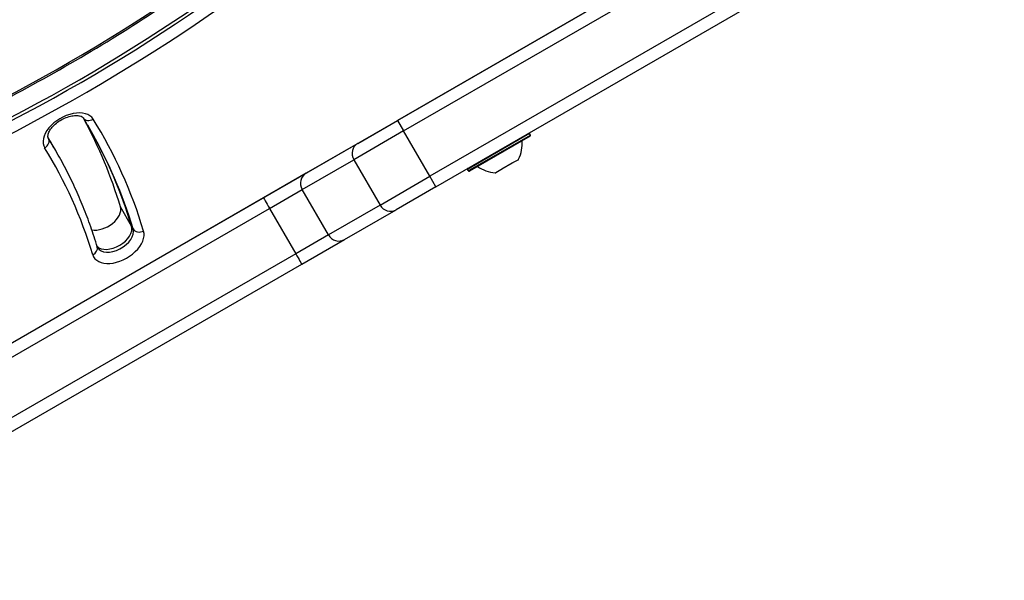
# Model space of a CAD drawing. Units: millimetres. Extents: x -3556 to 2429, y -3340 to 2477.
# Drawn here: x 671 to 915, y -210 to -71 of the extents above; entities that cross this region are included whole.
import ezdxf

# ---------------------------------------------------------------- set-up
doc = ezdxf.new("R2010")
doc.units = ezdxf.units.MM
doc.header["$LTSCALE"] = 100
doc.layers.add('SW_Toestellen', color=2, linetype='Continuous')

msp = doc.modelspace()

# ---------------------------------------------------------------- linework, layer by layer
at = {"layer": 'SW_Toestellen'}
for p, q in [((905.96, -14.47), (765, -95.85)), ((766.5, -98.44), (907.46, -17.06)), ((766.5, -98.44), (907.46, -17.06)), ((913.96, -28.32), (773, -109.7)), ((913.96, -28.32), (773, -109.7)), ((774.5, -112.3), (915.46, -30.92)), ((567.39, -209.91), (833.26, -56.41)), ((755.13, -101.55), (765, -95.85)), ((765, -95.85), (766.5, -98.44)), ((679.85, -102.61), (678.32, -99.95)), ((766.5, -98.44), (754.16, -105.57)), ((766.5, -98.44), (754.16, -105.57)), ((773, -109.7), (766.5, -98.44)), ((797.76, -99.11), (782.34, -108.01)), ((782.54, -108.35), (797.96, -99.45)), ((797.88, -99.73), (782.81, -108.43)), ((797.96, -99.45), (797.76, -99.11)), ((678.44, -100.28), (678.39, -100.19)), ((755.13, -101.55), (742.33, -108.93)), ((680.24, -103.29), (679.85, -102.61)), ((741.37, -112.96), (754.16, -105.57)), ((741.37, -112.96), (754.16, -105.57)), ((754.16, -105.57), (760.66, -116.83)), ((793.42, -106.46), (790.88, -107.93)), ((793.62, -106.28), (793.65, -106.32)), ((793.65, -106.32), (793.68, -106.31)), ((793.68, -106.31), (793.67, -106.29)), ((793.69, -106.3), (793.68, -106.31)), ((794.96, -105.57), (793.69, -106.3)), ((742.33, -108.93), (731.78, -115.03)), ((760.66, -116.83), (773, -109.7)), ((760.66, -116.83), (773, -109.7)), ((774.5, -112.3), (773, -109.7)), ((782.54, -108.35), (782.34, -108.01)), ((790.61, -108.08), (789.34, -108.82)), ((790.61, -108.08), (790.6, -108.06)), ((790.61, -108.01), (790.64, -108.06)), ((790.61, -108.08), (790.64, -108.06)), ((790.61, -108.08), (790.61, -108.08)), ((774.5, -112.3), (764.63, -118)), ((733.25, -117.64), (741.37, -112.96)), ((733.25, -117.64), (741.37, -112.96)), ((747.87, -124.21), (741.37, -112.96)), ((731.78, -115.03), (617.92, -180.76)), ((760.66, -116.83), (747.87, -124.21)), ((760.66, -116.83), (747.87, -124.21)), ((619.39, -183.38), (733.25, -117.64)), ((619.39, -183.38), (733.25, -117.64)), ((699.06, -122.07), (696.31, -117.29)), ((733.25, -117.64), (739.75, -128.9)), ((751.83, -125.39), (764.63, -118)), ((699.46, -122.75), (699.06, -122.07)), ((747.87, -124.21), (739.75, -128.9)), ((747.87, -124.21), (739.75, -128.9)), ((741.28, -131.48), (751.83, -125.39)), ((739.75, -128.9), (625.89, -194.64)), ((739.75, -128.9), (625.89, -194.64)), ((627.42, -197.22), (741.28, -131.48))]:
    msp.add_line(p, q, dxfattribs=at)
for centre, radius, start, end in [((797.58, -99.21), 0.2, 30, 120), ((797.78, -99.55), 0.2, 300, 30), ((786.91, -101.54), 9, 334.1683, 4.2258), ((789.87, -99.83), 9, 235.7742, 265.8317), ((782.51, -107.91), 0.2, 120, 210), ((782.71, -108.25), 0.2, 210, 300)]:
    msp.add_arc(centre, radius, start, end, dxfattribs=at)
for centre, major_axis, ratio, start_param, end_param in [((598.71, 64.73), (-237.69, -137.23), 0.615661, 1.297401, 1.737707), ((597.53, 66.77), (-248.09, -143.23), 0.615661, 1.297401, 1.737707), ((597.53, 66.77), (-248.09, -143.23), 0.615661, 1.297401, 1.737707), ((597.92, 66.09), (-248.09, -143.23), 0.615661, 1.297401, 1.737707), ((598.71, 64.73), (249.82, 144.23), 0.615661, 4.438993, 4.8793), ((683.53, -99.09), (6.06, 3.5), 0.615661, 0.019636, 3.161229), ((688.76, -94.15), (-1.7, -1.05), 0.787859, 0, 1.54567), ((425.59, -243.03), (260.16, 150.2), 0.615661, 6.1396, 6.266095), ((429.53, -249.86), (261.89, 151.2), 0.615661, 6.1396, 6.302822), ((428.35, -247.81), (251.5, 145.2), 0.615661, 0, 0.016427), ((428.35, -247.81), (251.5, 145.2), 0.615661, 0, 0.016427), ((428.35, -247.81), (260.16, 150.2), 0.615661, 6.1396, 6.281049), ((428.35, -247.81), (260.16, 150.2), 0.615661, 6.1396, 6.281049), ((428.74, -248.49), (260.16, 150.2), 0.615661, 6.1396, 6.283185), ((676.72, -101.3), (1.7, 1.05), 0.787859, 4.687262, 6.258059), ((682.74, -97.72), (-4.33, -2.5), 0.615661, 0, 0.019636), ((428.74, -248.49), (251.5, 145.2), 0.615661, 0, 0.019636), ((756.63, -104.14), (-1.5, 2.6), 0.949744, 0, 1.570796), ((429.53, -249.86), (249.77, 144.2), 0.615661, 6.1396, 6.302822), ((743.83, -111.53), (-1.5, 2.6), 0.949744, 0, 1.570796), ((733.28, -117.62), (-1.5, 2.6), 0.012487, 0, 1.570796), ((763.13, -115.4), (1.5, -2.6), 0.949744, 4.712389, 6.283185), ((691.8, -119.39), (4.33, 2.5), 0.615661, 3.76856, 6.1396), ((695.74, -126.21), (-6.06, -3.5), 0.615661, 6.1396, 9.281193), ((694.56, -124.16), (4.33, 2.5), 0.615661, 3.293217, 6.1396), ((694.56, -124.16), (4.33, 2.5), 0.615661, 3.293217, 6.1396), ((694.95, -124.85), (4.33, 2.5), 0.615661, 3.141593, 6.1396), ((701.26, -121.92), (-1.91, -0.58), 0.779902, 0.181142, 1.751939), ((750.33, -122.79), (1.5, -2.6), 0.949744, 4.712389, 6.283185), ((688.64, -127.78), (1.91, 0.58), 0.779902, 4.893531, 6.283185), ((739.78, -128.88), (1.5, -2.6), 0.012487, 4.712389, 6.283185)]:
    msp.add_ellipse(centre, major_axis=major_axis, ratio=ratio, start_param=start_param, end_param=end_param, dxfattribs=at)
for points, knots in [([(615.79, -113.74), (623.21, -111.01), (630.61, -108.05), (645.31, -101.69), (652.61, -98.28), (667.04, -91.07), (674.18, -87.25), (688.24, -79.24), (695.17, -75.04), (708.75, -66.29), (715.41, -61.74), (721.9, -57.04)], [1.2974006, 1.2974006, 1.2974006, 1.2974006, 1.3854619, 1.3854619, 1.4735232, 1.4735232, 1.5615845, 1.5615845, 1.6496458, 1.6496458, 1.7377071, 1.7377071, 1.7377071, 1.7377071]), ([(678.41, -100.22), (678.35, -100.13), (678.31, -100.02), (678.3, -99.62), (678.34, -99.33), (678.59, -98.68), (678.75, -98.36), (679.21, -97.7), (679.51, -97.36), (680.2, -96.68), (680.61, -96.35), (681.49, -95.76), (681.97, -95.5), (682.94, -95.06), (683.43, -94.9), (684.36, -94.68), (684.8, -94.62), (685.57, -94.6), (685.91, -94.64), (686.44, -94.76), (686.64, -94.85), (686.93, -95.03), (687, -95.12), (687.06, -95.21)], [0, 0, 0, 0, 0.312196, 0.312196, 0.651399, 0.651399, 0.916435, 0.916435, 1.184482, 1.184482, 1.460636, 1.460636, 1.741575, 1.741575, 2.021903, 2.021903, 2.296271, 2.296271, 2.562334, 2.562334, 2.830688, 2.830688, 3.121956, 3.121956, 3.121956, 3.121956]), ([(687.06, -95.21), (687.18, -95.41), (687.31, -95.61), (687.56, -96.02), (687.68, -96.23), (687.93, -96.64), (688.05, -96.84), (688.3, -97.26), (688.42, -97.46), (688.66, -97.87), (688.78, -98.08), (688.9, -98.29)], [3.12195626, 3.12195626, 3.12195626, 3.12195626, 3.12588353, 3.12588353, 3.12981081, 3.12981081, 3.13373809, 3.13373809, 3.13766537, 3.13766537, 3.14159265, 3.14159265, 3.14159265, 3.14159265]), ([(690.56, -127.2), (690.05, -125.52), (689.51, -123.85), (688.35, -120.55), (687.73, -118.92), (686.42, -115.69), (685.74, -114.1), (684.29, -110.94), (683.53, -109.38), (681.94, -106.31), (681.11, -104.79), (680.24, -103.29)], [2.9980075, 2.9980075, 2.9980075, 2.9980075, 3.0267245, 3.0267245, 3.0554415, 3.0554415, 3.0841586, 3.0841586, 3.1128756, 3.1128756, 3.1415927, 3.1415927, 3.1415927, 3.1415927]), ([(793.42, -106.46), (793.43, -106.44), (793.45, -106.41), (793.48, -106.37), (793.49, -106.35), (793.53, -106.32), (793.54, -106.31), (793.56, -106.3), (793.56, -106.3), (793.56, -106.3)], [-0.02924122, -0.02924122, -0.02924122, -0.02924122, -0.02037606, -0.02037606, -0.0138029, -0.0138029, -0.00684882, -0.00684882, -0.00621736, -0.00621736, -0.00621736, -0.00621736]), ([(793.56, -106.3), (793.57, -106.3), (793.57, -106.3), (793.59, -106.29), (793.6, -106.28), (793.63, -106.27), (793.65, -106.28), (793.67, -106.28), (793.68, -106.29), (793.69, -106.3)], [-0.02311288, -0.02311288, -0.02311288, -0.02311288, -0.02249655, -0.02249655, -0.01555583, -0.01555583, -0.00800097, -0.00800097, 0, 0, 0, 0]), ([(794.96, -105.57), (794.97, -105.55), (794.98, -105.52), (795, -105.49), (795.01, -105.48), (795.01, -105.46), (795.02, -105.46), (795.02, -105.46)], [-0.02301518, -0.02301518, -0.02301518, -0.02301518, -0.01373802, -0.01373802, -0.00690319, -0.00690319, 0, 0, 0, 0]), ([(789.21, -108.81), (789.21, -108.81), (789.21, -108.81), (789.22, -108.81), (789.22, -108.81), (789.24, -108.81), (789.25, -108.81), (789.29, -108.81), (789.31, -108.81), (789.34, -108.82)], [-0.02308353, -0.02308353, -0.02308353, -0.02308353, -0.01938297, -0.01938297, -0.01553143, -0.01553143, -0.00798064, -0.00798064, 0, 0, 0, 0]), ([(790.61, -108.08), (790.6, -108.07), (790.6, -108.05), (790.6, -108.03), (790.61, -108.02), (790.63, -107.99), (790.65, -107.98), (790.66, -107.97)], [-0.02301518, -0.02301518, -0.02301518, -0.02301518, -0.01373789, -0.01373789, -0.0069032, -0.0069032, 0, 0, 0, 0]), ([(790.66, -107.97), (790.67, -107.97), (790.67, -107.97), (790.69, -107.96), (790.71, -107.95), (790.75, -107.94), (790.78, -107.93), (790.83, -107.93), (790.85, -107.93), (790.88, -107.93)], [-0.02311277, -0.02311277, -0.02311277, -0.02311277, -0.02249363, -0.02249363, -0.01555295, -0.01555295, -0.00799858, -0.00799858, 0, 0, 0, 0]), ([(690.62, -127.35), (690.62, -127.34), (690.61, -127.33), (690.6, -127.31), (690.6, -127.3), (690.59, -127.28), (690.58, -127.27), (690.58, -127.25), (690.57, -127.24), (690.57, -127.22), (690.56, -127.21), (690.56, -127.2)], [0, 0, 0, 0, 0.028717, 0.028717, 0.0574341, 0.0574341, 0.0861511, 0.0861511, 0.1148682, 0.1148682, 0.1435852, 0.1435852, 0.1435852, 0.1435852])]:
    msp.add_open_spline(points, degree=3, knots=knots, dxfattribs=at)

doc.saveas('drawing.dxf')
